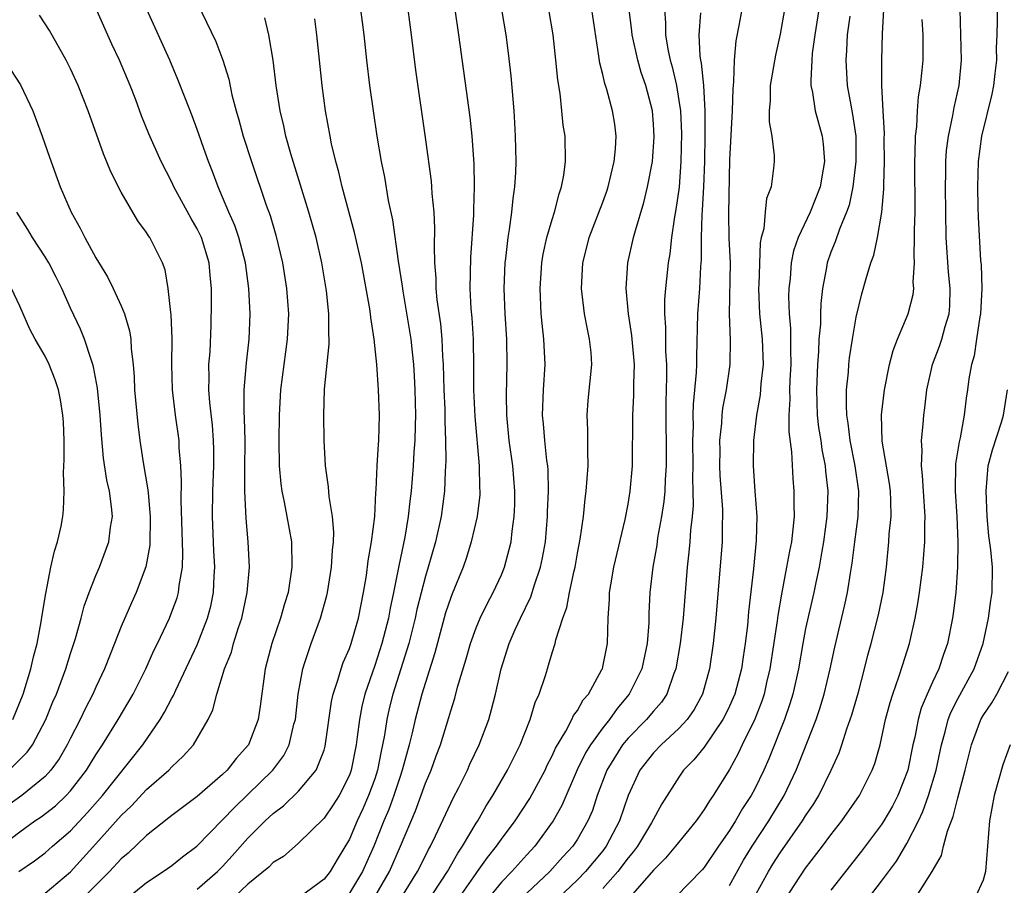
# Model space of a CAD drawing. Units: inches. Extents: x 2631000 to 2634000, y 1479000 to 1482000.
# Drawn here: x 2632087 to 2632165, y 1479932 to 1480000 of the extents above; entities that cross this region are included whole.
import ezdxf

# ---------------------------------------------------------------- set-up
doc = ezdxf.new("R2010")
doc.units = ezdxf.units.IN
doc.header["$MEASUREMENT"] = 0
doc.layers.add('LD26311479_2ft', color=224, linetype='Continuous')

msp = doc.modelspace()

# ---------------------------------------------------------------- linework, layer by layer
at = {"layer": 'LD26311479_2ft'}
for points, elevation in [([(2632086.925, 1479933), (2632088.156, 1479933.844), (2632089, 1479934.483), (2632089.571, 1479935), (2632091, 1479936.224), (2632092.349, 1479937.651), (2632093.532, 1479939), (2632096.699, 1479943), (2632098.077, 1479945), (2632098.425, 1479945.575), (2632099, 1479946.679), (2632099.122, 1479946.878), (2632099.303, 1479947.303), (2632101, 1479950.884), (2632101.815, 1479953), (2632102.059, 1479953.941), (2632102.286, 1479955), (2632102.336, 1479956.336), (2632102.383, 1479957), (2632102.307, 1479958.307), (2632102.196, 1479961), (2632102.225, 1479963), (2632102.298, 1479965), (2632102.301, 1479966.301), (2632102.279, 1479967), (2632102.199, 1479968.199), (2632101.994, 1479970.006), (2632101.924, 1479971), (2632101.945, 1479971.945), (2632101.924, 1479973), (2632102.007, 1479974.006), (2632102.096, 1479976.095), (2632102.13, 1479977.87), (2632102.124, 1479979), (2632102.013, 1479980.013), (2632101.934, 1479981), (2632101.334, 1479983), (2632101.233, 1479983.233), (2632101, 1479983.703), (2632100.521, 1479984.521), (2632099.163, 1479987), (2632099, 1479987.367), (2632098.163, 1479989), (2632097.188, 1479991.188), (2632096.603, 1479992.603), (2632096.142, 1479993.857), (2632095.702, 1479995), (2632094.862, 1479997), (2632094.262, 1479998.262), (2632093, 1480001.105)], 9416), ([(2632089, 1479931.305), (2632091, 1479932.991), (2632093, 1479935.179), (2632095, 1479937.428), (2632095.812, 1479938.188), (2632097, 1479939.479), (2632098.752, 1479941), (2632099, 1479941.274), (2632099.9, 1479942.1), (2632100.704, 1479943), (2632101, 1479943.496), (2632101.856, 1479945), (2632102.238, 1479945.762), (2632102.54, 1479947), (2632103.152, 1479949), (2632103.692, 1479950.308), (2632103.867, 1479951), (2632104.256, 1479952.256), (2632104.518, 1479953), (2632104.95, 1479955), (2632105.12, 1479957), (2632105.024, 1479959), (2632104.858, 1479960.858), (2632104.757, 1479963), (2632104.75, 1479964.75), (2632104.768, 1479967), (2632104.738, 1479968.738), (2632104.701, 1479969.298), (2632104.704, 1479971), (2632104.872, 1479973.127), (2632105.104, 1479975), (2632105.181, 1479977), (2632105.07, 1479979), (2632104.803, 1479981), (2632104.285, 1479983), (2632103.96, 1479983.96), (2632103.496, 1479985), (2632103, 1479986.195), (2632102.642, 1479987), (2632102.205, 1479988.205), (2632101.884, 1479989), (2632101.662, 1479989.662), (2632101, 1479991.518), (2632100.596, 1479992.596), (2632100.061, 1479993.939), (2632099.477, 1479995.477), (2632098.831, 1479997), (2632097.016, 1480001)], 9414), ([(2632101, 1480001.523), (2632102.46, 1479998.46), (2632103.013, 1479997), (2632103.486, 1479995.486), (2632103.729, 1479994.27), (2632104.067, 1479993), (2632104.285, 1479992.286), (2632104.627, 1479991), (2632105.266, 1479989), (2632106.442, 1479985.558), (2632106.742, 1479984.742), (2632107.207, 1479983.206), (2632107.732, 1479981), (2632108.04, 1479979), (2632108.192, 1479977), (2632108.105, 1479975), (2632107.57, 1479971), (2632107.456, 1479969), (2632107.432, 1479967), (2632107.467, 1479965), (2632107.587, 1479963.587), (2632107.663, 1479963), (2632107.853, 1479962.147), (2632108.077, 1479961), (2632108.436, 1479959), (2632108.472, 1479957), (2632108.159, 1479955), (2632107.877, 1479954.124), (2632107.557, 1479953), (2632106.875, 1479951), (2632106.363, 1479949), (2632105.955, 1479946.045), (2632105.793, 1479945), (2632105.032, 1479943), (2632104.075, 1479941.925), (2632103.363, 1479941), (2632103, 1479940.649), (2632101, 1479938.936), (2632099, 1479937.431), (2632098.768, 1479937.232), (2632097, 1479935.85), (2632095.541, 1479934.459), (2632095, 1479934.015), (2632094.068, 1479933), (2632091.534, 1479930.466)], 9412), ([(2632113.89, 1480001), (2632114.141, 1479999), (2632114.352, 1479997), (2632114.593, 1479995), (2632114.873, 1479993), (2632115.174, 1479991), (2632115.512, 1479989), (2632115.764, 1479987.764), (2632116.074, 1479985.926), (2632116.416, 1479984.416), (2632116.858, 1479981.142), (2632117.171, 1479979.171), (2632117.216, 1479978.784), (2632117.845, 1479975), (2632117.962, 1479973.962), (2632118.05, 1479973), (2632118.109, 1479972.108), (2632118.156, 1479971), (2632118.213, 1479969), (2632118.185, 1479968.185), (2632118.17, 1479967), (2632118.094, 1479966.093), (2632118.027, 1479965), (2632117.868, 1479963), (2632117.773, 1479962.227), (2632117.653, 1479961), (2632117.375, 1479959.375), (2632116.892, 1479957.108), (2632116.854, 1479956.855), (2632116.483, 1479955), (2632116.218, 1479953.782), (2632116.082, 1479953), (2632115.559, 1479951), (2632115, 1479949.259), (2632114.229, 1479947), (2632113.983, 1479946.017), (2632113.791, 1479945), (2632113.628, 1479943.628), (2632113.533, 1479943), (2632113.148, 1479941), (2632113, 1479940.6), (2632112.187, 1479939), (2632111.73, 1479938.27), (2632111, 1479937.209), (2632109, 1479935.231), (2632108.714, 1479935), (2632107.798, 1479934.202), (2632107, 1479933.719), (2632106.653, 1479933.347), (2632105, 1479932.011), (2632103.934, 1479931)], 9406), ([(2632117.612, 1480001), (2632117.873, 1479999), (2632118.21, 1479996.21), (2632119, 1479990.715), (2632119.452, 1479987.453), (2632119.49, 1479987), (2632119.508, 1479986.492), (2632119.654, 1479985), (2632119.723, 1479983.723), (2632119.681, 1479982.319), (2632119.72, 1479981), (2632119.812, 1479979.812), (2632119.819, 1479979), (2632119.903, 1479978.097), (2632120.189, 1479976.189), (2632120.306, 1479975), (2632120.362, 1479973.638), (2632120.415, 1479973), (2632120.463, 1479971), (2632120.527, 1479969.473), (2632120.534, 1479968.534), (2632120.593, 1479967), (2632120.609, 1479965.392), (2632120.55, 1479964.55), (2632120.495, 1479963), (2632120.237, 1479961), (2632119.789, 1479959), (2632119.214, 1479957), (2632119, 1479956.311), (2632118.332, 1479953.668), (2632118.195, 1479953), (2632117.697, 1479951), (2632116.435, 1479947), (2632116.146, 1479945.854), (2632115.951, 1479945), (2632115.768, 1479943.768), (2632115.623, 1479943), (2632115.505, 1479942.495), (2632115.228, 1479941), (2632115, 1479940.313), (2632114.522, 1479939), (2632114.054, 1479937.946), (2632113.611, 1479937), (2632113, 1479935.565), (2632112.035, 1479933.965), (2632111.477, 1479933), (2632111, 1479932.408), (2632109.127, 1479931)], 9404), ([(2632121.329, 1480001), (2632121.62, 1479999), (2632122.494, 1479992.494), (2632122.657, 1479991), (2632122.828, 1479988.828), (2632122.858, 1479987), (2632122.793, 1479985.206), (2632122.796, 1479984.796), (2632122.562, 1479981.438), (2632122.516, 1479979), (2632122.594, 1479977.405), (2632122.667, 1479976.667), (2632122.762, 1479975), (2632122.797, 1479972.797), (2632122.801, 1479971), (2632122.904, 1479968.904), (2632123.247, 1479965), (2632123.28, 1479963.28), (2632123.302, 1479963), (2632123.29, 1479962.71), (2632123.092, 1479961), (2632122.62, 1479959), (2632122.239, 1479957.761), (2632121.972, 1479957), (2632121.102, 1479954.898), (2632121, 1479954.63), (2632120.599, 1479953.401), (2632119.752, 1479950.248), (2632119, 1479947.902), (2632118.725, 1479947), (2632118.181, 1479945), (2632117.95, 1479943.95), (2632117.714, 1479943), (2632117.179, 1479941), (2632117, 1479940.513), (2632116.505, 1479939), (2632116.106, 1479937.894), (2632115.725, 1479937), (2632114.938, 1479935), (2632114.049, 1479933), (2632113, 1479931.292)], 9402), ([(2632115, 1479931), (2632116.17, 1479933), (2632117.036, 1479935), (2632118.21, 1479937.79), (2632119, 1479939.964), (2632119.447, 1479941), (2632119.857, 1479942.143), (2632120.186, 1479943), (2632120.858, 1479945.142), (2632121, 1479945.667), (2632121.324, 1479946.676), (2632121.538, 1479947.539), (2632122.212, 1479949.788), (2632122.552, 1479951), (2632123, 1479952.226), (2632123.327, 1479953), (2632123.87, 1479954.13), (2632124.349, 1479955), (2632125, 1479956.419), (2632125.239, 1479957), (2632125.759, 1479959), (2632125.838, 1479959.838), (2632126.008, 1479961), (2632126.046, 1479961.954), (2632126.053, 1479963), (2632125.899, 1479965), (2632125.62, 1479967), (2632125.415, 1479969), (2632125.387, 1479970.613), (2632125.461, 1479973), (2632125.417, 1479975), (2632125.29, 1479977), (2632125.221, 1479979), (2632125.299, 1479981), (2632125.351, 1479981.352), (2632125.524, 1479983), (2632125.646, 1479983.645), (2632125.821, 1479985), (2632125.924, 1479986.076), (2632126.063, 1479987), (2632126.128, 1479988.128), (2632126.159, 1479989), (2632126.12, 1479991), (2632126.066, 1479992.066), (2632125.998, 1479993), (2632125.76, 1479995.76), (2632125.552, 1479997.553), (2632125.364, 1479999), (2632125.041, 1480001)], 9400), ([(2632117.144, 1479931), (2632118.383, 1479933), (2632119, 1479934.248), (2632119.254, 1479934.746), (2632119.407, 1479935), (2632119.809, 1479935.809), (2632121, 1479938.386), (2632121.199, 1479938.801), (2632121.641, 1479939.641), (2632122.31, 1479941), (2632122.518, 1479941.482), (2632123.237, 1479943), (2632124.001, 1479945), (2632124.22, 1479945.779), (2632124.529, 1479947), (2632124.966, 1479949), (2632125.614, 1479951), (2632126.085, 1479952.085), (2632126.507, 1479953), (2632127.329, 1479954.671), (2632127.611, 1479955.611), (2632128.095, 1479957), (2632128.253, 1479957.747), (2632128.472, 1479959), (2632128.633, 1479961), (2632128.635, 1479961.364), (2632128.701, 1479963), (2632128.68, 1479964.68), (2632128.654, 1479965), (2632128.59, 1479965.41), (2632128.432, 1479967), (2632128.321, 1479968.321), (2632128.245, 1479969), (2632128.316, 1479971), (2632128.442, 1479973), (2632128.355, 1479975), (2632128.216, 1479976.215), (2632128.147, 1479977), (2632128.05, 1479979), (2632128.178, 1479981), (2632128.293, 1479981.707), (2632128.585, 1479983), (2632129, 1479984.43), (2632129.186, 1479985), (2632129.542, 1479986.458), (2632129.752, 1479987), (2632129.931, 1479987.931), (2632130.052, 1479989), (2632130.022, 1479991), (2632129.876, 1479991.876), (2632129.773, 1479993), (2632129.625, 1479994.375), (2632129.439, 1479995.438), (2632129.297, 1479997), (2632129.083, 1479999), (2632128.727, 1480001)], 9398), ([(2632119.43, 1479931), (2632120.247, 1479932.247), (2632120.732, 1479933), (2632121.554, 1479934.445), (2632121.938, 1479935), (2632123, 1479936.808), (2632123.128, 1479937), (2632123.805, 1479938.195), (2632124.329, 1479939), (2632125.486, 1479941), (2632126.485, 1479943), (2632127.275, 1479945), (2632127.664, 1479946.336), (2632127.978, 1479947), (2632128.472, 1479948.472), (2632128.624, 1479949), (2632128.723, 1479949.277), (2632129, 1479950.266), (2632129.236, 1479951), (2632129.288, 1479951.289), (2632129.842, 1479953), (2632130.167, 1479953.833), (2632130.365, 1479955), (2632130.732, 1479956.732), (2632130.808, 1479957), (2632131, 1479958.115), (2632131.215, 1479959.214), (2632131.467, 1479961), (2632131.611, 1479962.389), (2632131.698, 1479963), (2632131.833, 1479965), (2632131.804, 1479966.196), (2632131.826, 1479967.826), (2632131.772, 1479969), (2632131.851, 1479970.149), (2632132.133, 1479973), (2632132.069, 1479973.931), (2632131.959, 1479975), (2632131.783, 1479975.783), (2632131.563, 1479977), (2632131.316, 1479979), (2632131.421, 1479981), (2632131.751, 1479982.249), (2632131.93, 1479983), (2632133, 1479985.809), (2632133.323, 1479986.677), (2632133.425, 1479987), (2632133.896, 1479989), (2632133.999, 1479989.999), (2632134.046, 1479991), (2632133.939, 1479991.938), (2632133.775, 1479993), (2632133.309, 1479994.691), (2632133.157, 1479995.157), (2632133, 1479995.863), (2632132.764, 1479996.764), (2632132.697, 1479997.303), (2632132.129, 1480001)], 9396), ([(2632121.718, 1479931), (2632123, 1479932.846), (2632123.122, 1479933), (2632123.896, 1479934.104), (2632124.62, 1479935), (2632125, 1479935.556), (2632126.084, 1479937), (2632127.236, 1479938.764), (2632128.446, 1479941), (2632128.618, 1479941.382), (2632129, 1479942.12), (2632129.267, 1479942.733), (2632130.078, 1479944.078), (2632130.561, 1479945), (2632130.69, 1479945.31), (2632131, 1479945.715), (2632131.457, 1479946.544), (2632131.863, 1479947), (2632132.927, 1479948.928), (2632132.963, 1479949), (2632133, 1479949.15), (2632133.379, 1479951), (2632133.428, 1479953), (2632133.521, 1479954.479), (2632133.53, 1479955), (2632133.627, 1479955.627), (2632133.872, 1479957), (2632134.766, 1479960.766), (2632135, 1479961.991), (2632135.166, 1479963), (2632135.339, 1479965), (2632135.368, 1479969), (2632135.456, 1479970.544), (2632135.459, 1479971.459), (2632135.493, 1479973), (2632135.287, 1479975.287), (2632135.015, 1479977), (2632134.84, 1479979), (2632134.982, 1479981), (2632135.42, 1479983), (2632135.574, 1479983.574), (2632136.24, 1479985.76), (2632136.533, 1479987), (2632136.91, 1479989), (2632137.056, 1479990.944), (2632137, 1479991.955), (2632136.916, 1479993), (2632136.392, 1479995), (2632136.036, 1479996.036), (2632135.759, 1479997), (2632135.318, 1479999), (2632135.296, 1479999.295), (2632135.091, 1480001)], 9394), ([(2632137.858, 1480001), (2632137.944, 1479999.944), (2632137.938, 1479999), (2632138.126, 1479997.874), (2632138.317, 1479997), (2632138.47, 1479996.47), (2632138.8, 1479995), (2632139, 1479993.826), (2632139.119, 1479993), (2632139.202, 1479991.202), (2632139.156, 1479989), (2632139.013, 1479986.987), (2632138.77, 1479985.23), (2632138.653, 1479984.653), (2632138.41, 1479983), (2632138.277, 1479981.723), (2632138.149, 1479981), (2632137.947, 1479979), (2632137.877, 1479978.123), (2632137.867, 1479977), (2632137.947, 1479975.947), (2632137.947, 1479974.053), (2632138.018, 1479973), (2632138.024, 1479972.024), (2632137.97, 1479970.03), (2632137.96, 1479969), (2632137.997, 1479966.003), (2632137.996, 1479965), (2632137.913, 1479963.914), (2632137.884, 1479963), (2632137.813, 1479962.187), (2632137.628, 1479961), (2632137.324, 1479959.324), (2632137.249, 1479958.751), (2632136.94, 1479957), (2632136.706, 1479955), (2632136.633, 1479953.368), (2632136.619, 1479952.619), (2632136.494, 1479951), (2632136.067, 1479949), (2632135.088, 1479947), (2632134.132, 1479945.868), (2632133.535, 1479945), (2632133, 1479944.337), (2632132.034, 1479943), (2632131.645, 1479942.355), (2632130.986, 1479941.015), (2632129.778, 1479938.222), (2632129.092, 1479937), (2632127.622, 1479935), (2632127, 1479934.335), (2632125.816, 1479933), (2632125, 1479932.156), (2632124.066, 1479931)], 9392), ([(2632143.956, 1480001), (2632143.729, 1479999.729), (2632143.487, 1479998.513), (2632143.376, 1479997), (2632143.318, 1479995.318), (2632143.273, 1479995), (2632143.256, 1479994.744), (2632143.195, 1479993), (2632143, 1479989.144), (2632142.903, 1479984.903), (2632142.955, 1479982.955), (2632143.041, 1479981), (2632142.967, 1479976.967), (2632143.05, 1479974.95), (2632143.026, 1479973), (2632142.728, 1479971), (2632142.452, 1479969.548), (2632142.391, 1479969), (2632142.358, 1479968.358), (2632142.213, 1479967), (2632142.222, 1479966.222), (2632142.206, 1479965), (2632142.238, 1479964.238), (2632142.44, 1479961.56), (2632142.451, 1479961), (2632142.42, 1479960.42), (2632142.413, 1479959), (2632141.924, 1479953), (2632141.709, 1479951), (2632141.41, 1479949), (2632140.858, 1479947), (2632140.204, 1479945.796), (2632139.654, 1479945), (2632139, 1479944.287), (2632137.595, 1479943), (2632137, 1479942.369), (2632135.933, 1479941), (2632135.008, 1479938.992), (2632134.315, 1479937), (2632133.272, 1479935), (2632133, 1479934.64), (2632131.641, 1479933), (2632131, 1479932.35), (2632127.467, 1479929)], 9388), ([(2632147.335, 1480001), (2632147, 1479999.05), (2632146.617, 1479997.383), (2632146.193, 1479995), (2632146.195, 1479993.805), (2632146.128, 1479993), (2632146.122, 1479992.122), (2632146.328, 1479991), (2632146.527, 1479989.473), (2632146.522, 1479989), (2632146.479, 1479988.479), (2632146.294, 1479987), (2632145.923, 1479986.078), (2632145.802, 1479985), (2632145.693, 1479983.693), (2632145.491, 1479983), (2632145.409, 1479982.591), (2632145.309, 1479979.309), (2632145.287, 1479979), (2632145.354, 1479977), (2632145.583, 1479975), (2632145.656, 1479973), (2632145.469, 1479971.47), (2632145.403, 1479970.597), (2632145.117, 1479969), (2632144.893, 1479967), (2632144.85, 1479965), (2632144.987, 1479963), (2632145.15, 1479961), (2632145.104, 1479959.104), (2632144.878, 1479956.878), (2632144.506, 1479953.494), (2632144.412, 1479952.412), (2632144.236, 1479951), (2632144.065, 1479949.935), (2632143.934, 1479949), (2632143.407, 1479947), (2632143.292, 1479946.708), (2632143, 1479946.056), (2632142.661, 1479945.339), (2632142.482, 1479945), (2632141, 1479942.827), (2632140.187, 1479941.813), (2632139.375, 1479941), (2632139, 1479940.456), (2632137.665, 1479938.336), (2632136.841, 1479936.84), (2632135.723, 1479935), (2632135.423, 1479934.577), (2632135, 1479934.078), (2632134.196, 1479933), (2632133, 1479931.67)], 9386), ([(2632150.055, 1480001), (2632149.72, 1479999), (2632149.526, 1479997.526), (2632149.486, 1479997), (2632149.402, 1479995.402), (2632149.424, 1479995), (2632149.548, 1479994.452), (2632149.759, 1479993), (2632150.294, 1479991), (2632150.383, 1479990.383), (2632150.478, 1479989), (2632150.391, 1479988.391), (2632150.137, 1479987), (2632149.355, 1479985), (2632148.403, 1479983), (2632148.05, 1479981.95), (2632147.871, 1479981), (2632147.77, 1479979.77), (2632147.674, 1479979), (2632147.65, 1479978.351), (2632147.692, 1479977), (2632147.821, 1479975.821), (2632147.805, 1479974.195), (2632147.845, 1479973), (2632147.761, 1479971.761), (2632147.731, 1479971), (2632147.747, 1479970.253), (2632147.664, 1479969), (2632147.674, 1479967.674), (2632147.888, 1479966.112), (2632147.997, 1479963.997), (2632148.078, 1479963), (2632148.065, 1479961.936), (2632148.089, 1479961), (2632148.002, 1479960.001), (2632147.874, 1479959), (2632147.718, 1479958.282), (2632147.499, 1479957), (2632147.107, 1479954.893), (2632146.814, 1479953.186), (2632146.768, 1479952.768), (2632146.185, 1479949), (2632145.923, 1479947.923), (2632145.72, 1479947), (2632145.546, 1479946.454), (2632144.982, 1479945.019), (2632144.004, 1479943), (2632143.691, 1479942.309), (2632143, 1479941.049), (2632141.708, 1479939), (2632141.411, 1479938.589), (2632141, 1479937.906), (2632140.615, 1479937.385), (2632140.364, 1479937), (2632138.746, 1479935), (2632137.949, 1479934.05), (2632137, 1479933.118), (2632135, 1479930.834)], 9384), ([(2632143, 1479931.906), (2632144.106, 1479933.894), (2632144.783, 1479935), (2632146.101, 1479937), (2632147.313, 1479939), (2632148.256, 1479941), (2632148.474, 1479941.526), (2632149.831, 1479945), (2632150.123, 1479945.877), (2632150.465, 1479947), (2632150.932, 1479949), (2632151.295, 1479950.706), (2632152.074, 1479953.925), (2632152.309, 1479955), (2632152.541, 1479956.541), (2632152.685, 1479957.315), (2632152.881, 1479959), (2632153.143, 1479961), (2632153.208, 1479963), (2632152.919, 1479965), (2632152.51, 1479967), (2632152.357, 1479968.357), (2632152.248, 1479969), (2632152.214, 1479969.787), (2632152.235, 1479971), (2632152.38, 1479972.38), (2632152.418, 1479973), (2632152.47, 1479973.53), (2632152.703, 1479975), (2632153, 1479976.725), (2632153.433, 1479978.567), (2632153.772, 1479979.772), (2632154.141, 1479981), (2632154.384, 1479981.616), (2632154.684, 1479983), (2632155.019, 1479985), (2632155.173, 1479986.827), (2632155.171, 1479987.171), (2632155.233, 1479989), (2632155.21, 1479990.79), (2632155.218, 1479991.219), (2632155.108, 1479993), (2632155.014, 1479994.986), (2632155.023, 1479997), (2632155.067, 1479999.066), (2632155.176, 1480001)], 9380), ([(2632147.306, 1479930.694), (2632149, 1479933.263), (2632150.335, 1479935), (2632151, 1479935.905), (2632151.861, 1479937), (2632153.253, 1479939), (2632154.261, 1479941), (2632154.462, 1479941.538), (2632154.88, 1479943), (2632155, 1479943.498), (2632155.315, 1479945), (2632155.66, 1479946.34), (2632155.871, 1479947), (2632156.367, 1479948.367), (2632156.663, 1479949.337), (2632157.2, 1479951), (2632157.656, 1479953), (2632157.865, 1479954.135), (2632157.991, 1479955), (2632158.243, 1479957), (2632158.41, 1479959), (2632158.411, 1479960.411), (2632158.435, 1479961), (2632158.291, 1479963), (2632158.23, 1479964.23), (2632158.132, 1479965), (2632158.204, 1479966.204), (2632158.147, 1479967), (2632158.288, 1479968.288), (2632158.334, 1479969), (2632158.412, 1479969.588), (2632158.553, 1479971), (2632159.002, 1479973), (2632159.562, 1479974.438), (2632159.74, 1479975), (2632160.001, 1479976.001), (2632160.316, 1479977), (2632160.377, 1479977.623), (2632160.407, 1479979), (2632160.267, 1479980.267), (2632160.085, 1479983), (2632160.048, 1479987), (2632160.073, 1479988.073), (2632160.074, 1479989), (2632160.13, 1479989.87), (2632160.264, 1479991), (2632160.622, 1479992.622), (2632160.725, 1479993.275), (2632161.129, 1479995), (2632161.312, 1479997), (2632161.201, 1480001)], 9376), ([(2632164.107, 1480001), (2632164.112, 1480000.112), (2632164.091, 1479999), (2632164.04, 1479997.96), (2632164.051, 1479997), (2632163.939, 1479995.939), (2632163.816, 1479995), (2632163.681, 1479994.319), (2632162.873, 1479991), (2632162.61, 1479989), (2632162.552, 1479987), (2632162.602, 1479985.397), (2632162.61, 1479984.61), (2632162.813, 1479981.187), (2632162.846, 1479980.846), (2632162.906, 1479979), (2632162.796, 1479977), (2632162.74, 1479976.741), (2632162.485, 1479975), (2632162.311, 1479973.689), (2632162.087, 1479973), (2632161.872, 1479971.872), (2632161.775, 1479971), (2632161.663, 1479970.337), (2632161.521, 1479969), (2632161.201, 1479967.201), (2632161.116, 1479966.884), (2632160.838, 1479965.163), (2632160.806, 1479963), (2632160.93, 1479961), (2632161, 1479959), (2632160.992, 1479957.007), (2632160.861, 1479955), (2632160.654, 1479953.346), (2632160.602, 1479953), (2632160.207, 1479951), (2632159.873, 1479950.127), (2632159.503, 1479949), (2632159, 1479947.939), (2632158.58, 1479947), (2632158.117, 1479945.883), (2632157.873, 1479945), (2632157.61, 1479943.61), (2632157.466, 1479943), (2632157.056, 1479941), (2632156.279, 1479939), (2632155.845, 1479938.155), (2632155.177, 1479937), (2632155, 1479936.722), (2632153.398, 1479934.602), (2632151, 1479931.534)], 9374), ([(2632085, 1479934.65), (2632087, 1479936.15), (2632088.196, 1479937), (2632088.683, 1479937.317), (2632089.809, 1479938.191), (2632090.657, 1479939), (2632091, 1479939.375), (2632092.265, 1479941), (2632093, 1479942.211), (2632093.53, 1479943), (2632094.77, 1479945), (2632095.932, 1479947), (2632096.935, 1479949), (2632097.57, 1479950.431), (2632097.86, 1479951), (2632098.798, 1479953), (2632099, 1479953.499), (2632099.401, 1479954.599), (2632099.514, 1479955), (2632099.561, 1479955.561), (2632099.822, 1479957), (2632099.868, 1479958.132), (2632099.801, 1479959.8), (2632099.73, 1479962.27), (2632099.762, 1479963.762), (2632099.702, 1479965), (2632099.579, 1479966.421), (2632099.559, 1479967), (2632099.287, 1479969), (2632099.058, 1479971), (2632099, 1479973), (2632099.018, 1479975.019), (2632098.94, 1479976.94), (2632098.909, 1479977.091), (2632098.708, 1479979), (2632098.456, 1479980.456), (2632098.247, 1479981), (2632097.264, 1479983), (2632097.151, 1479983.15), (2632097, 1479983.401), (2632096.318, 1479984.318), (2632095, 1479986.575), (2632094.181, 1479988.181), (2632093.6, 1479989.6), (2632092.389, 1479993), (2632091.598, 1479995), (2632091, 1479996.307), (2632090.648, 1479997), (2632089.331, 1479999.331), (2632088.548, 1480000.548)], 9418), ([(2632095, 1479930.508), (2632097, 1479932.132), (2632098.315, 1479933), (2632099, 1479933.481), (2632099.846, 1479934.154), (2632100.978, 1479935), (2632103, 1479937.076), (2632103.934, 1479938.066), (2632105, 1479939.084), (2632106.95, 1479941), (2632107.829, 1479942.17), (2632108.254, 1479943), (2632108.631, 1479944.631), (2632108.741, 1479945), (2632108.96, 1479947), (2632109.32, 1479949), (2632109.499, 1479949.499), (2632109.982, 1479951), (2632110.735, 1479953), (2632111.23, 1479954.77), (2632111.282, 1479955), (2632111.591, 1479957), (2632111.658, 1479958.342), (2632111.741, 1479959), (2632111.775, 1479959.774), (2632111.673, 1479961), (2632111.406, 1479962.594), (2632111.358, 1479963.358), (2632111.113, 1479965), (2632111.01, 1479966.991), (2632110.99, 1479968.99), (2632111.051, 1479971.051), (2632111.413, 1479974.587), (2632111.411, 1479975), (2632111.38, 1479975.38), (2632111.38, 1479977), (2632111.186, 1479978.813), (2632110.835, 1479981), (2632110.382, 1479983), (2632109.808, 1479985), (2632108.383, 1479989.618), (2632108.001, 1479991), (2632107.829, 1479991.829), (2632107.539, 1479993), (2632107.22, 1479995), (2632106.986, 1479996.986), (2632106.655, 1479999), (2632106.326, 1480000.326)], 9410), ([(2632101, 1479931.611), (2632102.604, 1479933), (2632103, 1479933.402), (2632103.766, 1479934.234), (2632105, 1479935.637), (2632106.37, 1479937), (2632107, 1479937.596), (2632107.806, 1479938.193), (2632109, 1479939.334), (2632110.387, 1479941), (2632111, 1479942.572), (2632111.102, 1479942.898), (2632111.587, 1479946.413), (2632111.723, 1479947), (2632112.101, 1479948.102), (2632112.348, 1479949), (2632112.518, 1479949.481), (2632113, 1479950.607), (2632113.134, 1479951), (2632113.717, 1479953), (2632114.125, 1479955), (2632114.345, 1479956.345), (2632114.491, 1479957.509), (2632114.759, 1479959), (2632115.016, 1479961), (2632115.095, 1479962.905), (2632115.116, 1479963.116), (2632115.183, 1479965), (2632115.294, 1479966.707), (2632115.325, 1479967), (2632115.386, 1479969), (2632115.307, 1479971), (2632115.163, 1479973), (2632114.967, 1479975), (2632114.693, 1479976.693), (2632114.67, 1479977), (2632114.615, 1479977.385), (2632113.946, 1479981), (2632113.411, 1479983.411), (2632112.424, 1479987), (2632112.163, 1479988.163), (2632111.921, 1479989), (2632111.596, 1479990.404), (2632111.48, 1479991), (2632111.117, 1479993), (2632110.844, 1479995), (2632110.421, 1479999), (2632110.267, 1480000.267)], 9408), ([(2632140.716, 1480000.716), (2632140.565, 1479999), (2632140.652, 1479997.348), (2632140.706, 1479997), (2632140.762, 1479996.762), (2632140.933, 1479995), (2632141.061, 1479993), (2632141.058, 1479991.058), (2632141.015, 1479989.016), (2632140.942, 1479987), (2632140.844, 1479985.156), (2632140.804, 1479984.804), (2632140.755, 1479983), (2632140.76, 1479981.24), (2632140.713, 1479980.713), (2632140.629, 1479979), (2632140.477, 1479977), (2632140.383, 1479973.617), (2632140.389, 1479973), (2632140.372, 1479972.372), (2632140.134, 1479969.866), (2632140.112, 1479969), (2632140.12, 1479968.12), (2632140.072, 1479967), (2632140.093, 1479965), (2632140.068, 1479964.068), (2632140.11, 1479963), (2632140.13, 1479961.87), (2632140.054, 1479961), (2632139.925, 1479959.925), (2632139.874, 1479959), (2632139.798, 1479958.202), (2632139.648, 1479957), (2632139.329, 1479953), (2632139.111, 1479951), (2632138.773, 1479949), (2632138.613, 1479948.613), (2632138.047, 1479947), (2632137.626, 1479946.374), (2632137, 1479945.664), (2632136.456, 1479945), (2632135, 1479943.532), (2632134.562, 1479943), (2632133.317, 1479941), (2632132.563, 1479939), (2632132.175, 1479937.825), (2632131.828, 1479937), (2632131, 1479935.549), (2632130.638, 1479935), (2632129.847, 1479934.153), (2632128.809, 1479933), (2632127, 1479931.296)], 9390), ([(2632152.478, 1480000.478), (2632152.278, 1479999), (2632152.234, 1479997.766), (2632152.175, 1479997), (2632152.291, 1479995), (2632152.562, 1479993.437), (2632152.712, 1479992.712), (2632152.955, 1479991), (2632152.974, 1479989), (2632152.733, 1479987), (2632152.435, 1479985.565), (2632152.232, 1479985), (2632151.664, 1479983.664), (2632151.33, 1479982.67), (2632151, 1479981.843), (2632150.702, 1479981), (2632150.652, 1479980.651), (2632150.343, 1479979), (2632150.195, 1479977.805), (2632150.165, 1479977), (2632150.163, 1479976.163), (2632150.049, 1479975), (2632150.029, 1479974.029), (2632149.947, 1479973), (2632149.857, 1479971), (2632149.917, 1479969), (2632150.03, 1479968.03), (2632150.195, 1479967), (2632150.284, 1479966.285), (2632150.545, 1479965), (2632150.574, 1479964.574), (2632150.75, 1479963), (2632150.681, 1479961), (2632150.422, 1479959), (2632150.277, 1479958.278), (2632150.06, 1479957), (2632149.794, 1479955.793), (2632149.637, 1479955), (2632149, 1479952.184), (2632148.77, 1479951), (2632148.43, 1479949), (2632147.997, 1479947), (2632147.767, 1479946.233), (2632147.337, 1479945), (2632146.1, 1479941.9), (2632145.707, 1479941), (2632145, 1479939.536), (2632144.714, 1479939), (2632144.031, 1479937.969), (2632143.466, 1479937), (2632143, 1479936.255), (2632142.13, 1479935), (2632141, 1479933.326), (2632140.851, 1479933.149), (2632138.757, 1479931)], 9382), ([(2632144.957, 1479931), (2632146.073, 1479933), (2632146.423, 1479933.577), (2632147, 1479934.483), (2632148.763, 1479937), (2632149, 1479937.396), (2632149.645, 1479938.356), (2632150.037, 1479939), (2632151.011, 1479941), (2632151.635, 1479942.365), (2632151.854, 1479943), (2632152.253, 1479944.253), (2632152.647, 1479945.353), (2632153.162, 1479947.162), (2632153.657, 1479949), (2632153.922, 1479950.078), (2632154.181, 1479951), (2632154.752, 1479953.248), (2632155.11, 1479955), (2632155.374, 1479957), (2632155.577, 1479959), (2632155.603, 1479959.603), (2632155.742, 1479961), (2632155.734, 1479962.267), (2632155.692, 1479963), (2632155.62, 1479963.62), (2632155.044, 1479966.956), (2632154.979, 1479969.021), (2632155.213, 1479971), (2632155.611, 1479973), (2632155.896, 1479974.104), (2632156.25, 1479975), (2632157.097, 1479977), (2632157.483, 1479978.518), (2632157.539, 1479979), (2632157.495, 1479979.495), (2632157.603, 1479981), (2632157.564, 1479981.564), (2632157.605, 1479983), (2632157.598, 1479983.598), (2632157.632, 1479985), (2632157.615, 1479989), (2632157.657, 1479989.657), (2632157.661, 1479991), (2632157.772, 1479991.772), (2632157.824, 1479993), (2632157.909, 1479994.091), (2632158.078, 1479995), (2632158.203, 1479996.203), (2632158.269, 1479997), (2632158.266, 1479999), (2632158.195, 1480000.195)], 9378), ([(2632086.263, 1479996.263), (2632087.039, 1479995.039), (2632088.023, 1479993), (2632088.768, 1479991), (2632089.335, 1479989.335), (2632090.19, 1479987), (2632091.042, 1479985), (2632091.758, 1479983.757), (2632092.125, 1479983), (2632093, 1479981.398), (2632093.904, 1479979.904), (2632094.357, 1479979), (2632095, 1479977.624), (2632095.256, 1479977), (2632095.656, 1479975.656), (2632095.754, 1479975), (2632095.782, 1479974.219), (2632095.938, 1479973), (2632096.023, 1479972.023), (2632096.055, 1479971), (2632096.3, 1479968.3), (2632096.465, 1479967), (2632096.735, 1479965.265), (2632097.109, 1479963.108), (2632097.118, 1479962.882), (2632097.293, 1479961), (2632097.25, 1479958.75), (2632096.951, 1479957.048), (2632096.19, 1479955), (2632095.812, 1479954.188), (2632095, 1479952.331), (2632094.456, 1479951), (2632094.12, 1479950.12), (2632093.667, 1479949), (2632093, 1479947.557), (2632092.762, 1479947), (2632092.16, 1479945.84), (2632091.766, 1479945), (2632091, 1479943.532), (2632090.738, 1479943), (2632090.094, 1479941.906), (2632089.456, 1479941), (2632089, 1479940.507), (2632087.161, 1479939), (2632085, 1479937.475)], 9420), ([(2632086.159, 1479941), (2632087.577, 1479942.423), (2632087.987, 1479943), (2632089.05, 1479945), (2632089.612, 1479946.388), (2632089.891, 1479947), (2632090.639, 1479949), (2632091, 1479950.208), (2632091.382, 1479951.382), (2632091.83, 1479953), (2632092.066, 1479953.934), (2632092.465, 1479955), (2632093, 1479956.361), (2632093.273, 1479957), (2632094.031, 1479959), (2632094.164, 1479960.165), (2632094.305, 1479961), (2632094.243, 1479961.757), (2632094.066, 1479963), (2632093.861, 1479963.861), (2632093.603, 1479965.603), (2632093.438, 1479967.438), (2632093.337, 1479969), (2632093.133, 1479971.133), (2632092.821, 1479972.821), (2632092.769, 1479973), (2632092.615, 1479973.385), (2632092.097, 1479975), (2632091.79, 1479975.79), (2632091, 1479977.424), (2632090.304, 1479979), (2632089.873, 1479979.873), (2632089.289, 1479981), (2632089, 1479981.48), (2632088.008, 1479983), (2632087.642, 1479983.642), (2632086.772, 1479985)], 9422), ([(2632086.46, 1479945), (2632087.261, 1479947), (2632087.869, 1479949), (2632088.066, 1479949.934), (2632088.356, 1479951), (2632088.691, 1479952.691), (2632088.764, 1479953.235), (2632089.055, 1479954.945), (2632089.455, 1479957), (2632089.732, 1479958.268), (2632089.983, 1479959), (2632090.25, 1479960.25), (2632090.401, 1479961), (2632090.457, 1479961.542), (2632090.491, 1479963), (2632090.455, 1479964.455), (2632090.502, 1479965.498), (2632090.499, 1479967), (2632090.436, 1479968.436), (2632090.397, 1479969), (2632090.212, 1479970.212), (2632090.045, 1479971), (2632089.789, 1479971.789), (2632089.325, 1479973), (2632089, 1479973.662), (2632088.211, 1479975), (2632087.782, 1479975.782), (2632087, 1479977.585), (2632086.338, 1479979)], 9424), ([(2632154.05, 1479931), (2632155, 1479932.241), (2632156.171, 1479933.829), (2632157, 1479935.222), (2632157.899, 1479937), (2632158.255, 1479937.745), (2632158.701, 1479939), (2632159.295, 1479941), (2632159.717, 1479943), (2632160.012, 1479944.012), (2632160.254, 1479945), (2632160.455, 1479945.545), (2632161, 1479946.627), (2632162.311, 1479949), (2632163.02, 1479950.981), (2632163.419, 1479953), (2632163.608, 1479954.392), (2632163.73, 1479955), (2632163.757, 1479957), (2632163.611, 1479958.389), (2632163.47, 1479959.47), (2632163.325, 1479961), (2632163.235, 1479963), (2632163.413, 1479965), (2632163.739, 1479966.261), (2632164.458, 1479968.458), (2632164.616, 1479969), (2632164.936, 1479971)], 9372), ([(2632157.729, 1479931), (2632158.998, 1479933), (2632159.728, 1479934.272), (2632159.89, 1479935), (2632160.191, 1479936.191), (2632160.65, 1479937.35), (2632161, 1479938.809), (2632161.591, 1479941), (2632162.087, 1479943), (2632162.823, 1479945), (2632163, 1479945.32), (2632163.687, 1479946.313), (2632164.088, 1479947), (2632165, 1479948.783)], 9370), ([(2632165.141, 1479943), (2632164.567, 1479941.433), (2632163.891, 1479939), (2632163.518, 1479937), (2632163.202, 1479933), (2632163, 1479932.325), (2632162.405, 1479931)], 9368)]:
    msp.add_lwpolyline(points, dxfattribs=dict(at, elevation=elevation))

doc.saveas('drawing.dxf')
